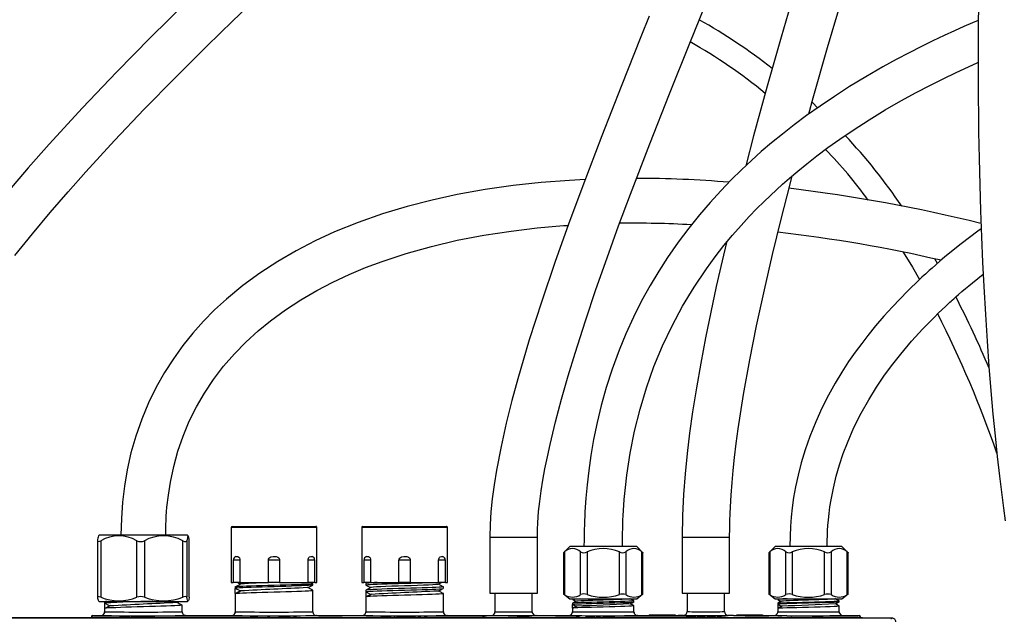
# Paper-space layout 'Layout1' of a CAD drawing. Extents: x -40 to 594, y 0 to 417.
# Drawn here: x 85 to 138, y 167 to 199 of the extents above; entities that cross this region are included whole.
import ezdxf

# ---------------------------------------------------------------- set-up
doc = ezdxf.new("R2010")
doc.units = 0
doc.linetypes.add('PHANTOM', pattern=[12.7, 6.35, -1.27, 1.27, -1.27, 1.27, -1.27])
doc.layers.get('0').update_dxf_attribs({"linetype": 'CONTINUOUS'})
doc.styles.add('SLDTEXTSTYLE2', font='TXT', dxfattribs={"width": 0.605})
doc.dimstyles.new('SLDDIMSTYLE4', dxfattribs={"dimtxt": 5.172414, "dimasz": 7, "dimexe": 0, "dimexo": 0.0625, "dimgap": 1.293103, "dimtad": 0, "dimtih": 1, "dimtoh": 1, "dimdec": 0, "dimlfac": 5, "dimrnd": 1e-09, "dimzin": 12, "dimtxsty": 'SLDTEXTSTYLE2', "dimblk1": 'NONE', "dimblk2": 'NONE', "dimsah": 1, "dimcen": 0, "dimazin": 3, "dimtfac": 1, "dimtdec": 0, "dimtmove": 0, "dimatfit": 3, "dimtolj": 1, "dimtzin": 12})

# ---------------------------------------------------------------- blocks, each defined once
blk = doc.blocks.new('_D_11')
at = {"color": 7, "linetype": 'CONTINUOUS'}
blk.add_line((102.289, 327.021), (58.128, 327.021), dxfattribs=at)
at = {"color": 7, "linetype": 'CONTINUOUS', "char_height": 7, "attachment_point": 1, "style": 'SLDTEXTSTYLE2'}
for s, insert in [('%%c', (62.216, 358.016)), ('Hole', (83.61, 358.016)), ('50', (72.653, 358.016)), ('HydroTap®', (58.128, 347.03)), ('AIO Tap', (70.475, 336.044))]:
    blk.add_mtext(s, dxfattribs=dict(at, insert=insert))
blk = doc.blocks.new('_NONE')

psp = doc.layouts.get("Layout1")

# ---------------------------------------------------------------- linework, layer by layer
at = {"color": 7, "linetype": 'CONTINUOUS'}
for p, q in [((134.0293, 185.6535), (133.8914, 185.8931)), ((96.1771, 171.5101), (96.1771, 168.5601)), ((96.2271, 171.5601), (100.7271, 171.5601)), ((100.7771, 168.5601), (100.7771, 171.5101)), ((103.1771, 171.5101), (103.1771, 168.5601)), ((103.2271, 171.5601), (107.7271, 171.5601)), ((107.7771, 168.5601), (107.7771, 171.5101)), ((89.1058, 171.0941), (89.0726, 171.061)), ((90.1801, 171.0941), (89.1058, 171.0941)), ((93.8484, 171.0941), (90.1801, 171.0941)), ((93.8815, 171.061), (93.8484, 171.0941)), ((110.0421, 170.9941), (110.0421, 167.9941)), ((112.5921, 167.9941), (112.5921, 170.9941)), ((120.3421, 170.9941), (120.3421, 167.9941)), ((122.8921, 167.9941), (122.8921, 170.9941)), ((89.0165, 170.7949), (89.0165, 167.7792)), ((93.937, 170.8021), (93.9353, 170.7949)), ((93.9376, 167.7792), (93.9376, 170.7949)), ((114.3232, 170.4941), (113.9863, 170.1573)), ((116.1171, 170.4941), (114.3232, 170.4941)), ((117.911, 170.4941), (116.1171, 170.4941)), ((118.2478, 170.1573), (117.911, 170.4941)), ((125.3231, 170.4941), (124.9863, 170.1573)), ((127.1171, 170.4941), (125.3231, 170.4941)), ((128.911, 170.4941), (127.1171, 170.4941)), ((129.2478, 170.1573), (128.911, 170.4941)), ((113.985, 170.1572), (113.985, 167.9458)), ((118.2491, 167.9458), (118.2491, 170.1572)), ((124.985, 170.1572), (124.985, 167.9458)), ((129.2491, 167.9458), (129.2491, 170.1572)), ((96.2929, 169.7601), (96.2929, 168.5601)), ((96.6539, 169.7601), (96.6539, 168.5601)), ((98.1744, 168.5601), (98.1744, 169.7601)), ((98.7798, 169.7601), (98.7798, 168.5601)), ((100.3003, 168.5601), (100.3003, 169.7601)), ((100.6612, 168.5601), (100.6612, 169.7601)), ((103.2929, 169.7601), (103.2929, 168.5601)), ((103.6539, 169.7601), (103.6539, 168.5601)), ((105.1744, 168.5601), (105.1744, 169.7601)), ((105.7798, 169.7601), (105.7798, 168.5601)), ((107.3003, 168.5601), (107.3003, 169.7601)), ((107.6612, 168.5601), (107.6612, 169.7601)), ((96.1771, 168.5601), (96.2929, 168.5601)), ((96.6539, 168.5601), (96.2929, 168.5601)), ((96.4027, 168.3335), (96.4027, 168.2491)), ((96.6539, 168.5601), (98.1744, 168.5601)), ((98.7798, 168.5601), (98.1744, 168.5601)), ((98.7798, 168.5601), (100.3003, 168.5601)), ((100.6612, 168.5601), (100.3003, 168.5601)), ((100.5486, 168.5179), (100.4676, 168.5601)), ((100.5515, 168.4305), (100.5515, 168.5149)), ((100.6612, 168.5601), (100.7771, 168.5601)), ((103.1771, 168.5601), (103.2929, 168.5601)), ((103.6539, 168.5601), (103.2929, 168.5601)), ((103.4027, 168.5149), (103.4027, 168.4305)), ((103.4866, 168.5601), (103.4055, 168.5179)), ((103.6539, 168.5601), (105.1744, 168.5601)), ((105.7798, 168.5601), (105.1744, 168.5601)), ((105.7798, 168.5601), (107.3003, 168.5601)), ((107.6612, 168.5601), (107.3003, 168.5601)), ((107.5515, 168.2491), (107.5515, 168.3335)), ((107.6612, 168.5601), (107.7771, 168.5601)), ((93.9363, 167.7792), (93.937, 167.7732)), ((96.6701, 168.1099), (96.4027, 168.2491)), ((96.4027, 167.9707), (96.4027, 168.2491)), ((96.4027, 167.9707), (96.6701, 168.1099)), ((96.4027, 167.9707), (96.4027, 166.9941)), ((100.5515, 166.9941), (100.5515, 168.1521)), ((103.4027, 168.1521), (103.4027, 168.0676)), ((103.4027, 168.0676), (103.4027, 167.7892)), ((103.4027, 168.0676), (103.6701, 167.9284)), ((103.6701, 167.9284), (103.4027, 167.7892)), ((103.4027, 167.7892), (103.4027, 166.9941)), ((107.5515, 166.9941), (107.5515, 167.9706)), ((110.0421, 167.9941), (111.3171, 167.9941)), ((110.3171, 167.9941), (110.3171, 166.9941)), ((111.3171, 167.9941), (112.5921, 167.9941)), ((112.3171, 166.9941), (112.3171, 167.9941)), ((113.985, 167.9477), (114.3232, 167.6941)), ((117.911, 167.6941), (118.2491, 167.9477)), ((120.3421, 167.9941), (121.6171, 167.9941)), ((120.6171, 167.9941), (120.6171, 167.0033)), ((121.6171, 167.9941), (122.8921, 167.9941)), ((122.6171, 167.0033), (122.6171, 167.9941)), ((124.985, 167.9477), (125.3231, 167.6941)), ((128.911, 167.6941), (129.2491, 167.9477)), ((89.0731, 167.5787), (89.1058, 167.5541)), ((89.1058, 167.5541), (93.8484, 167.5541)), ((89.4027, 167.5335), (89.4027, 167.4491)), ((89.6701, 167.3099), (89.4027, 167.4491)), ((89.4027, 167.4491), (89.4027, 167.1706)), ((89.4027, 167.1706), (89.6701, 167.3099)), ((89.4413, 167.5541), (89.4055, 167.5365)), ((93.2808, 167.4879), (93.4079, 167.5541)), ((93.5515, 166.9941), (93.5515, 167.3521)), ((93.8484, 167.5541), (93.8811, 167.5787)), ((114.3232, 167.6941), (117.911, 167.6941)), ((114.4694, 167.6941), (114.4694, 167.6602)), ((114.4694, 167.4502), (114.4694, 167.3928)), ((114.4694, 167.3928), (114.6711, 167.2878)), ((114.4694, 167.1828), (114.4694, 167.3928)), ((114.6711, 167.2878), (114.4694, 167.1828)), ((117.5608, 167.6866), (117.5753, 167.6941)), ((117.7648, 167.5265), (117.7648, 167.5839)), ((117.7648, 166.9941), (117.7648, 167.3165)), ((125.3231, 167.6941), (128.911, 167.6941)), ((125.4694, 167.6941), (125.4694, 167.6602)), ((125.4694, 167.4502), (125.4694, 167.3928)), ((125.4694, 167.3928), (125.6711, 167.2878)), ((125.4694, 167.3928), (125.4694, 167.1828)), ((125.6711, 167.2878), (125.4694, 167.1828)), ((128.5608, 167.6866), (128.5753, 167.6941)), ((128.7648, 167.5265), (128.7648, 167.5839)), ((128.7648, 166.9941), (128.7648, 167.3165)), ((88.7576, 166.7902), (88.7771, 166.7921)), ((88.7771, 166.7941), (89.2027, 166.7941)), ((89.4027, 166.9921), (89.3926, 166.9329)), ((89.4027, 167.1706), (89.4027, 166.9941)), ((93.5703, 166.9143), (93.5614, 166.936)), ((93.7515, 166.7941), (96.2027, 166.7941)), ((96.4027, 166.9921), (96.3926, 166.9329)), ((100.5703, 166.9143), (100.5614, 166.936)), ((100.7515, 166.7941), (103.2027, 166.7941)), ((103.4027, 166.9921), (103.3926, 166.9329)), ((107.5703, 166.9143), (107.5614, 166.936)), ((107.7515, 166.7941), (110.1171, 166.7941)), ((112.3359, 166.9143), (112.327, 166.936)), ((112.5171, 166.7941), (114.2694, 166.7941)), ((114.4694, 166.9921), (114.4606, 166.9409)), ((114.4694, 167.1828), (114.4694, 166.9941)), ((117.7836, 166.9143), (117.7718, 166.9431)), ((117.9648, 166.7941), (118.5798, 166.7941)), ((118.5798, 166.8341), (119.0798, 166.8311)), ((118.5798, 166.8341), (119.9798, 166.8341)), ((118.5798, 166.8341), (118.5798, 166.7941)), ((118.5798, 166.7941), (119.0798, 166.7941)), ((119.0798, 166.8326), (119.9798, 166.8326)), ((119.0798, 166.8311), (119.0798, 166.8326)), ((119.0798, 166.8311), (119.0798, 166.7941)), ((119.0798, 166.7941), (119.9798, 166.7941)), ((119.9798, 166.8326), (119.9798, 166.8341)), ((119.9798, 166.8326), (119.9798, 166.7941)), ((119.9798, 166.7941), (120.1396, 166.8021)), ((120.4171, 166.8033), (120.4384, 166.8044)), ((122.7957, 166.8044), (122.8171, 166.8033)), ((123.0946, 166.8021), (123.2544, 166.7941)), ((123.2544, 166.8341), (124.6544, 166.8341)), ((123.2544, 166.8341), (123.7544, 166.8311)), ((123.2544, 166.7941), (125.2694, 166.7941)), ((123.7544, 166.8311), (123.7544, 166.8326)), ((123.7544, 166.8326), (124.6544, 166.8326)), ((124.6544, 166.8326), (124.6544, 166.8341)), ((124.6544, 166.8326), (124.6544, 166.7941)), ((125.4694, 166.9921), (125.4606, 166.9409)), ((125.4694, 167.1828), (125.4694, 166.9941)), ((128.7836, 166.9143), (128.7717, 166.9431)), ((128.9648, 166.7941), (129.8171, 166.7941)), ((129.8171, 166.7921), (129.8366, 166.7902)), ((131.5971, 166.6563), (53.1971, 166.6563)), ((74.9171, 166.6863), (129.4171, 166.6863)), ((88.6771, 166.6863), (88.6771, 166.6921)), ((88.7092, 166.6863), (88.7074, 166.6866)), ((88.7074, 166.6863), (88.7074, 166.6866)), ((90.2034, 166.6903), (90.2034, 166.6863)), ((90.2762, 166.6903), (90.2034, 166.6903)), ((90.2762, 166.6903), (90.2762, 166.6863)), ((90.4428, 166.6903), (90.2762, 166.6903)), ((90.4428, 166.6903), (90.4428, 166.6863)), ((90.5172, 166.6903), (90.4428, 166.6903)), ((90.5172, 166.6903), (90.5172, 166.6863)), ((90.6853, 166.6903), (90.5172, 166.6903)), ((90.6853, 166.6903), (90.6853, 166.6863)), ((90.758, 166.6903), (90.6853, 166.6903)), ((90.758, 166.6903), (90.758, 166.6863)), ((90.8125, 166.6903), (90.8125, 166.6863)), ((90.8882, 166.6903), (90.8125, 166.6903)), ((90.8882, 166.6903), (90.8882, 166.6863)), ((90.9493, 166.6903), (90.8882, 166.6903)), ((90.9493, 166.6903), (90.9493, 166.6863)), ((91.0944, 166.6903), (90.9493, 166.6903)), ((91.0944, 166.6903), (91.0944, 166.6863)), ((91.1671, 166.6903), (91.0944, 166.6903)), ((91.1939, 166.6903), (91.1671, 166.6903)), ((91.1671, 166.6903), (91.1671, 166.6863)), ((91.1939, 166.6903), (91.1939, 166.6863)), ((91.2551, 166.6903), (91.1939, 166.6903)), ((91.2551, 166.6903), (91.2551, 166.6863)), ((91.3034, 166.6903), (91.2551, 166.6903)), ((91.3034, 166.6903), (91.3034, 166.6863)), ((91.3762, 166.6903), (91.3034, 166.6903)), ((91.3762, 166.6903), (91.3762, 166.6863)), ((91.6711, 166.6903), (91.3762, 166.6903)), ((91.6711, 166.6903), (91.6711, 166.6863)), ((91.7489, 166.6903), (91.6711, 166.6903)), ((92.0074, 166.6903), (91.7489, 166.6903)), ((91.7489, 166.6903), (91.7489, 166.6863)), ((92.0074, 166.6903), (92.0074, 166.6863)), ((92.0853, 166.6903), (92.0074, 166.6903)), ((92.0853, 166.6903), (92.0853, 166.6863)), ((92.2034, 166.6903), (92.2034, 166.6863)), ((92.4375, 166.6903), (92.4375, 166.6863)), ((92.658, 166.6903), (92.658, 166.6863)), ((97.2034, 166.6903), (97.2034, 166.6863)), ((97.2762, 166.6903), (97.2034, 166.6903)), ((97.2762, 166.6903), (97.2762, 166.6863)), ((97.4428, 166.6903), (97.2762, 166.6903)), ((97.4428, 166.6903), (97.4428, 166.6863)), ((97.5172, 166.6903), (97.4428, 166.6903)), ((97.5172, 166.6903), (97.5172, 166.6863)), ((97.6032, 166.6903), (97.5172, 166.6903)), ((97.6125, 166.6903), (97.6125, 166.6863)), ((97.6834, 166.6903), (97.6834, 166.6863)), ((97.8898, 166.6903), (97.8898, 166.6863)), ((98.0958, 166.6903), (98.0958, 166.6863)), ((98.132, 166.6903), (98.1051, 166.6903)), ((98.258, 166.6903), (98.1671, 166.6903)), ((98.1671, 166.6903), (98.1671, 166.6863)), ((98.258, 166.6903), (98.258, 166.6863)), ((98.4817, 166.6903), (98.4817, 166.6863)), ((98.4931, 166.6903), (98.491, 166.6903)), ((98.7034, 166.6903), (98.7034, 166.6863)), ((98.7944, 166.6903), (98.7128, 166.6903)), ((98.7944, 166.6903), (98.7944, 166.6863)), ((98.9853, 166.6903), (98.7944, 166.6903)), ((98.9853, 166.6903), (98.9853, 166.6863)), ((99.058, 166.6903), (98.9853, 166.6903)), ((99.058, 166.6903), (99.058, 166.6863)), ((99.2489, 166.6903), (99.058, 166.6903)), ((99.3417, 166.6903), (99.2489, 166.6903)), ((99.2489, 166.6903), (99.2489, 166.6863)), ((99.6026, 166.6903), (99.5218, 166.6903)), ((99.5218, 166.6903), (99.5218, 166.6863)), ((99.6026, 166.6903), (99.6026, 166.6863)), ((99.6853, 166.6903), (99.6026, 166.6903)), ((99.6853, 166.6903), (99.6853, 166.6863)), ((104.2034, 166.6903), (104.2034, 166.6863)), ((104.2762, 166.6903), (104.2034, 166.6903)), ((104.2762, 166.6903), (104.2762, 166.6863)), ((104.4428, 166.6903), (104.2762, 166.6903)), ((104.4428, 166.6903), (104.4428, 166.6863)), ((104.5172, 166.6903), (104.4428, 166.6903)), ((104.5172, 166.6903), (104.5172, 166.6863)), ((104.6853, 166.6903), (104.5172, 166.6903)), ((104.6853, 166.6903), (104.6853, 166.6863)), ((104.758, 166.6903), (104.6853, 166.6903)), ((104.758, 166.6903), (104.758, 166.6863)), ((104.8944, 166.6903), (104.8944, 166.6863)), ((104.9671, 166.6903), (104.8944, 166.6903)), ((104.9671, 166.6903), (104.9671, 166.6863)), ((105.0489, 166.6903), (105.0489, 166.6863)), ((105.0944, 166.6903), (105.0489, 166.6903)), ((105.1671, 166.6903), (105.0944, 166.6903)), ((105.0944, 166.6903), (105.0944, 166.6863)), ((105.2809, 166.6903), (105.1671, 166.6903)), ((105.1671, 166.6903), (105.1671, 166.6863)), ((105.2809, 166.6903), (105.2809, 166.6863)), ((105.3028, 166.6903), (105.2809, 166.6903)), ((105.3034, 166.6903), (105.3034, 166.6863)), ((105.3762, 166.6903), (105.3034, 166.6903)), ((105.3762, 166.6903), (105.3762, 166.6863)), ((105.6711, 166.6903), (105.3762, 166.6903)), ((105.6711, 166.6903), (105.6711, 166.6863)), ((105.7489, 166.6903), (105.6711, 166.6903)), ((106.0671, 166.6903), (105.7489, 166.6903)), ((105.7489, 166.6903), (105.7489, 166.6863)), ((106.0671, 166.6903), (106.0671, 166.6863)), ((106.1762, 166.6903), (106.1762, 166.6863)), ((106.2489, 166.6903), (106.1762, 166.6903)), ((106.2489, 166.6903), (106.2489, 166.6863)), ((106.3417, 166.6903), (106.2489, 166.6903)), ((106.6026, 166.6903), (106.5218, 166.6903)), ((106.6026, 166.6903), (106.6026, 166.6863)), ((106.6853, 166.6903), (106.6026, 166.6903)), ((106.6853, 166.6903), (106.6853, 166.6863)), ((109.6444, 166.6903), (109.6444, 166.6863)), ((109.8598, 166.6903), (109.6444, 166.6903)), ((110.0716, 166.6903), (110.0716, 166.6863)), ((110.1625, 166.6903), (110.1625, 166.6863)), ((110.2334, 166.6903), (110.2334, 166.6863)), ((110.4125, 166.6903), (110.4125, 166.6863)), ((110.4834, 166.6903), (110.4834, 166.6863)), ((110.6898, 166.6903), (110.6898, 166.6863)), ((110.8958, 166.6903), (110.8958, 166.6863)), ((110.9671, 166.6903), (110.9671, 166.6863)), ((111.0353, 166.6903), (111.0353, 166.6863)), ((111.0487, 166.6903), (111.0353, 166.6903)), ((111.058, 166.6903), (111.058, 166.6863)), ((111.2817, 166.6903), (111.2817, 166.6863)), ((111.5716, 166.6903), (111.5034, 166.6903)), ((111.5034, 166.6903), (111.5034, 166.6863)), ((111.5716, 166.6903), (111.5716, 166.6863)), ((111.5944, 166.6903), (111.5944, 166.6863)), ((111.7853, 166.6903), (111.5944, 166.6903)), ((111.7853, 166.6903), (111.7853, 166.6863)), ((111.858, 166.6903), (111.7853, 166.6903)), ((111.858, 166.6903), (111.858, 166.6863)), ((112.0489, 166.6903), (111.858, 166.6903)), ((112.0756, 166.6903), (112.0489, 166.6903)), ((112.0489, 166.6903), (112.0489, 166.6863)), ((112.0756, 166.6903), (112.0756, 166.6863)), ((112.1534, 166.6903), (112.0756, 166.6903)), ((112.1534, 166.6903), (112.1534, 166.6863)), ((112.2716, 166.6903), (112.2716, 166.6863)), ((112.5674, 166.6903), (112.5674, 166.6863)), ((112.808, 166.6903), (112.808, 166.6863)), ((114.6716, 166.6903), (114.6716, 166.6863)), ((114.8871, 166.6903), (114.6716, 166.6903)), ((115.0989, 166.6903), (115.0989, 166.6863)), ((115.1534, 166.6903), (115.1534, 166.6863)), ((115.3716, 166.6903), (115.1534, 166.6903)), ((115.3716, 166.6903), (115.3716, 166.6863)), ((115.4444, 166.6903), (115.3716, 166.6903)), ((115.4444, 166.6903), (115.4444, 166.6863)), ((115.6625, 166.6903), (115.4444, 166.6903)), ((115.6625, 166.6903), (115.6625, 166.6863)), ((115.7444, 166.6903), (115.7444, 166.6863)), ((115.8171, 166.6903), (115.7444, 166.6903)), ((115.8171, 166.6903), (115.8171, 166.6863)), ((115.8944, 166.6903), (115.8171, 166.6903)), ((115.8944, 166.6903), (115.8944, 166.6863)), ((115.9671, 166.6903), (115.8944, 166.6903)), ((115.9671, 166.6903), (115.9671, 166.6863)), ((116.1762, 166.6903), (116.1034, 166.6903)), ((116.1034, 166.6903), (116.1034, 166.6863)), ((116.1762, 166.6903), (116.1762, 166.6863)), ((116.4711, 166.6903), (116.1762, 166.6903)), ((116.4711, 166.6903), (116.4711, 166.6863)), ((116.5489, 166.6903), (116.4711, 166.6903)), ((116.5985, 166.6903), (116.5489, 166.6903)), ((116.5489, 166.6903), (116.5489, 166.6863)), ((116.5985, 166.6903), (116.5985, 166.6863)), ((116.6597, 166.6903), (116.5985, 166.6903)), ((116.6597, 166.6903), (116.6597, 166.6863)), ((116.7353, 166.6903), (116.6597, 166.6903)), ((116.7353, 166.6903), (116.7353, 166.6863)), ((116.7989, 166.6903), (116.7989, 166.6863)), ((117.033, 166.6903), (117.033, 166.6863)), ((117.2534, 166.6903), (117.2534, 166.6863)), ((117.3353, 166.6903), (117.3353, 166.6863)), ((117.5694, 166.6903), (117.5694, 166.6863)), ((117.7898, 166.6903), (117.7898, 166.6863)), ((120.5695, 166.6903), (120.5695, 166.6863)), ((120.7789, 166.6903), (120.5695, 166.6903)), ((120.7789, 166.6903), (120.7789, 166.6863)), ((120.854, 166.6903), (120.7789, 166.6903)), ((120.854, 166.6903), (120.854, 166.6863)), ((121.0745, 166.6903), (120.854, 166.6903)), ((121.0745, 166.6903), (121.0745, 166.6863)), ((121.1444, 166.6903), (121.1444, 166.6863)), ((121.5716, 166.6903), (121.1444, 166.6903)), ((121.5716, 166.6903), (121.5716, 166.6863)), ((121.7534, 166.6903), (121.6807, 166.6903)), ((121.6807, 166.6903), (121.6807, 166.6863)), ((121.7534, 166.6903), (121.7534, 166.6863)), ((122.0483, 166.6903), (121.7534, 166.6903)), ((122.0483, 166.6903), (122.0483, 166.6863)), ((122.1262, 166.6903), (122.0483, 166.6903)), ((122.1262, 166.6903), (122.1262, 166.6863)), ((122.2171, 166.6903), (122.2171, 166.6863)), ((122.408, 166.6903), (122.2171, 166.6903)), ((122.408, 166.6903), (122.408, 166.6863)), ((122.4807, 166.6903), (122.408, 166.6903)), ((122.4807, 166.6903), (122.4807, 166.6863)), ((122.6716, 166.6903), (122.4807, 166.6903)), ((122.6716, 166.6903), (122.6716, 166.6863)), ((125.6871, 166.6903), (125.4716, 166.6903)), ((125.4716, 166.6903), (125.4716, 166.6863)), ((125.8989, 166.6903), (125.8989, 166.6863)), ((125.9534, 166.6903), (125.9534, 166.6863)), ((126.1716, 166.6903), (125.9534, 166.6903)), ((126.1716, 166.6903), (126.1716, 166.6863)), ((126.2125, 166.6903), (126.1716, 166.6903)), ((126.2125, 166.6903), (126.2125, 166.6863)), ((126.2834, 166.6903), (126.2834, 166.6863)), ((126.4898, 166.6903), (126.4898, 166.6863)), ((126.6958, 166.6903), (126.6958, 166.6863)), ((126.7671, 166.6903), (126.7671, 166.6863)), ((126.858, 166.6903), (126.858, 166.6863)), ((127.0817, 166.6903), (127.0817, 166.6863)), ((127.0928, 166.6903), (127.091, 166.6903)), ((127.3034, 166.6903), (127.3034, 166.6863)), ((127.3944, 166.6903), (127.3128, 166.6903)), ((127.3944, 166.6903), (127.3944, 166.6863)), ((127.5853, 166.6903), (127.3944, 166.6903)), ((127.5853, 166.6903), (127.5853, 166.6863)), ((127.658, 166.6903), (127.5853, 166.6903)), ((127.658, 166.6903), (127.658, 166.6863)), ((127.8489, 166.6903), (127.658, 166.6903)), ((127.8489, 166.6903), (127.8489, 166.6863)), ((128.0534, 166.6903), (128.0534, 166.6863)), ((128.1353, 166.6903), (128.1353, 166.6863)), ((128.3694, 166.6903), (128.3694, 166.6863)), ((128.5898, 166.6903), (128.5898, 166.6863)), ((129.4171, 166.6863), (130.0171, 166.6863)), ((129.4171, 166.6563), (129.4171, 166.6863)), ((129.8868, 166.6866), (129.885, 166.6863)), ((129.9171, 166.6941), (129.8868, 166.6866)), ((129.9171, 166.6863), (129.9171, 166.6941)), ((130.0171, 166.6863), (130.0171, 166.6563))]:
    psp.add_line(p, q, dxfattribs=at)
at = {"color": 8, "linetype": 'PHANTOM'}
for p, q in [((100.7771, 171.5101), (96.1771, 171.5101)), ((107.7771, 171.5101), (103.1771, 171.5101)), ((110.0421, 170.9941), (111.3171, 170.9941)), ((111.3171, 170.9941), (112.5921, 170.9941)), ((120.3421, 170.9941), (121.6171, 170.9941)), ((121.6171, 170.9941), (122.8921, 170.9941)), ((89.1977, 170.8021), (89.1977, 167.7732)), ((91.1311, 167.7732), (91.1311, 170.8021)), ((91.5305, 170.8021), (91.5305, 167.7732)), ((93.5911, 167.7732), (93.5911, 170.8021)), ((93.8098, 170.8021), (93.8098, 167.7732)), ((93.937, 167.7732), (93.937, 170.8021)), ((114.0386, 170.2), (114.0386, 167.9147)), ((114.9046, 167.9147), (114.9046, 170.2)), ((115.2511, 170.2), (115.2511, 167.9147)), ((116.9831, 167.9147), (116.9831, 170.2)), ((117.3295, 170.2), (117.3295, 167.9147)), ((118.1955, 167.9147), (118.1955, 170.2)), ((125.0386, 170.2), (125.0386, 167.9147)), ((125.9046, 167.9147), (125.9046, 170.2)), ((126.2511, 170.2), (126.2511, 167.9147)), ((127.9831, 167.9147), (127.9831, 170.2)), ((128.3295, 170.2), (128.3295, 167.9147)), ((129.1955, 167.9147), (129.1955, 170.2)), ((96.6539, 169.7601), (96.2929, 169.7601)), ((98.7798, 169.7601), (98.1744, 169.7601)), ((100.6612, 169.7601), (100.3003, 169.7601)), ((103.6539, 169.7601), (103.2929, 169.7601)), ((105.7798, 169.7601), (105.1744, 169.7601)), ((107.6612, 169.7601), (107.3003, 169.7601)), ((88.7771, 166.7941), (88.8073, 166.7866)), ((89.2054, 166.7937), (89.2027, 166.7941)), ((90.7071, 166.6903), (90.7071, 166.7784)), ((90.7071, 166.7784), (127.8871, 166.7784)), ((93.7515, 166.7941), (93.7419, 166.7932)), ((96.2054, 166.7937), (96.2027, 166.7941)), ((100.7515, 166.7941), (100.7419, 166.7932)), ((103.2054, 166.7937), (103.2027, 166.7941)), ((107.7515, 166.7941), (107.7419, 166.7932)), ((110.119, 166.7938), (110.1171, 166.7941)), ((112.5171, 166.7941), (112.5124, 166.7937)), ((114.2727, 166.7937), (114.2694, 166.7941)), ((117.9648, 166.7941), (117.9568, 166.7934)), ((120.419, 166.803), (120.4171, 166.8033)), ((122.8171, 166.8033), (122.8125, 166.8028)), ((125.2727, 166.7937), (125.2694, 166.7941)), ((127.8871, 166.6863), (127.8871, 166.7784)), ((128.9648, 166.7941), (128.9568, 166.7934)), ((129.7868, 166.7866), (129.8171, 166.7941)), ((88.7074, 166.6866), (88.6771, 166.6941)), ((99.3417, 166.6903), (99.3417, 166.6863)), ((99.5218, 166.6903), (99.5218, 166.6863)), ((106.3417, 166.6903), (106.3417, 166.6863)), ((106.5218, 166.6903), (106.5218, 166.6863)), ((109.8598, 166.6903), (109.8598, 166.6863)), ((114.8871, 166.6903), (114.8871, 166.6863)), ((125.6871, 166.6903), (125.6871, 166.6863)), ((129.4171, 166.6563), (129.4171, 166.6863))]:
    psp.add_line(p, q, dxfattribs=at)
at = {"color": 7, "linetype": 'CONTINUOUS', "flags": 128}
for points in [[(135.6338, 232.069), (135.4439, 231.2812), (134.841, 228.9358), (134.2106, 226.5984), (133.5637, 224.2858), (132.6254, 221.0383), (131.6621, 217.7908), (130.6836, 214.5457), (129.703, 211.3206), (128.7196, 208.0901), (127.9386, 205.5121), (127.1648, 202.935), (126.4032, 200.3639), (125.6482, 197.7669), (124.9032, 195.1392), (124.1765, 192.4915), (123.7509, 190.8739)], [(127.1401, 193.6573), (127.3743, 194.511), (128.1425, 197.2168), (128.9322, 199.9267), (129.7361, 202.6329), (130.5468, 205.3264), (131.3619, 208.0127), (132.2579, 210.9559), (133.1529, 213.9018), (134.038, 216.8384), (134.9175, 219.798), (135.789, 222.7951), (136.6379, 225.8078), (137.4515, 228.8284), (137.7976, 230.1719), (138.1335, 231.5225), (138.2639, 232.069)], [(108.8281, 213.5223), (108.0504, 212.8235), (106.9379, 211.8232), (105.8598, 210.8525), (104.8173, 209.9121), (103.8118, 209.0024), (102.844, 208.1241), (102.0061, 207.3607), (101.1996, 206.6233), (100.4164, 205.9042), (99.615, 205.165), (98.7909, 204.4009), (97.9452, 203.612), (96.922, 202.6505), (95.8724, 201.6552), (94.8094, 200.6368), (93.7507, 199.6105), (91.8764, 197.7601), (90.0311, 195.888), (88.2139, 193.9833), (86.4345, 192.0442), (85.3057, 190.7667), (84.1968, 189.4676)], [(136.2455, 201.1027), (136.2131, 198.2564), (136.209, 195.4537), (136.2342, 192.697), (136.2592, 191.2722), (136.2926, 189.8608), (136.3344, 188.4633), (136.3846, 187.0798), (136.4428, 185.7258), (136.5075, 184.4225), (136.5931, 182.9234), (136.6863, 181.4925), (136.7864, 180.1273), (136.8925, 178.8252), (137.0036, 177.5839), (137.1171, 176.4216), (137.234, 175.3138), (137.3538, 174.2583), (137.4758, 173.2533), (137.5666, 172.5445), (137.6581, 171.8607)], [(84.5923, 186.0715), (85.5309, 187.2381), (86.4821, 188.3764), (87.4392, 189.4846), (88.396, 190.5609), (89.926, 192.227), (91.5214, 193.9051), (93.1754, 195.593), (94.8812, 197.2888), (96.2783, 198.6496), (97.7006, 200.013)], [(112.5921, 170.9941), (112.5985, 171.4093), (112.613, 171.7546), (112.6321, 172.0552), (112.658, 172.3704), (112.7145, 172.9013), (112.7922, 173.4792), (112.8817, 174.0387), (112.9921, 174.6434), (113.1236, 175.2904), (113.2703, 175.9522), (113.5638, 177.16), (113.8906, 178.3888), (114.2429, 179.6238), (114.6135, 180.8522), (115.1625, 182.5736), (115.7296, 184.2593), (116.3251, 185.9557), (116.9435, 187.6584), (117.5793, 189.3616), (118.614, 192.0588), (119.6677, 194.7377), (120.7537, 197.4492), (121.8649, 200.1886)], [(118.5814, 198.8858), (118.1371, 197.7839), (117.0793, 195.1323), (116.0396, 192.4746), (115.0218, 189.8022), (114.2659, 187.7548), (113.5318, 185.6975), (112.8258, 183.6302), (112.1576, 181.5571), (111.5359, 179.4642), (111.2205, 178.3053), (110.9195, 177.1021), (110.6407, 175.8538), (110.397, 174.5763), (110.2722, 173.7934), (110.1741, 173.0483), (110.1029, 172.3426), (110.0585, 171.6698), (110.0421, 170.9941)], [(136.2177, 198.6639), (135.9102, 198.5333), (135.4435, 198.3305), (134.9335, 198.103), (134.3814, 197.8496), (133.7886, 197.569), (133.1685, 197.2656), (132.5123, 196.9329), (131.822, 196.5694), (131.1033, 196.1752), (130.1867, 195.6476), (129.3207, 195.1214), (128.5038, 194.598), (127.7345, 194.0791), (127.0114, 193.566), (126.3448, 193.0693), (125.7197, 192.581), (125.1347, 192.1026), (124.5884, 191.6354), (124.0638, 191.1665), (123.5287, 190.6661), (122.978, 190.1255), (122.4146, 189.5426), (121.8415, 188.9152), (121.2725, 188.2533), (120.7007, 187.5438), (120.1299, 186.7842), (119.5642, 185.9716), (119.0912, 185.2386), (118.6278, 184.4636), (118.1769, 183.6449), (117.7416, 182.7806), (117.3333, 181.8869), (116.9704, 181.0064), (116.5979, 179.9909), (116.2804, 179.0033), (116.0129, 178.0471), (115.7906, 177.1258), (115.6058, 176.2269), (115.458, 175.3708), (115.3425, 174.5602), (115.2545, 173.798), (115.1898, 173.0858), (115.1398, 172.3475), (115.1081, 171.6532), (115.1, 171.3929), (115.094, 171.1393), (115.0894, 170.8491), (115.0871, 170.4941)], [(117.1471, 170.4941), (117.1479, 170.7794), (117.1507, 171.0215), (117.1546, 171.2276), (117.16, 171.4398), (117.1675, 171.6652), (117.1772, 171.9036), (117.1895, 172.1549), (117.2047, 172.4188), (117.2477, 173.0117), (117.3083, 173.6539), (117.3856, 174.3092), (117.5644, 175.4839), (117.7981, 176.6617), (118.0902, 177.8403), (118.4341, 178.987), (118.8379, 180.1247), (119.2957, 181.2332), (119.8063, 182.3115), (120.3692, 183.3598), (120.984, 184.3787), (121.6499, 185.3687), (122.1123, 185.9999), (122.5877, 186.6084), (123.0535, 187.1699), (123.5054, 187.6857), (123.9402, 188.1578), (124.355, 188.5883), (124.7253, 188.9575), (125.0735, 189.2926), (125.3978, 189.5949), (125.732, 189.8972), (126.1049, 190.224), (126.5444, 190.596), (127.0316, 190.9926), (127.5687, 191.4122), (128.158, 191.8529), (128.8022, 192.3129), (129.5038, 192.7902), (130.3673, 193.3466), (131.2221, 193.8666), (132.0648, 194.352), (132.8928, 194.8048), (133.6185, 195.1833), (134.3286, 195.5385), (135.0215, 195.8714), (135.695, 196.1827), (136.1912, 196.4048), (136.2104, 196.4132)], [(127.6083, 193.9895), (127.3474, 194.242), (127.3097, 194.2755)], [(115.1511, 190.1417), (114.312, 190.0998), (112.8015, 189.9837), (111.2906, 189.8201), (109.7858, 189.606), (108.2914, 189.338), (106.9454, 189.045), (105.6116, 188.7013), (104.2928, 188.3036), (102.9939, 187.8486), (101.7198, 187.3333), (100.6806, 186.8552), (99.6655, 186.3309), (98.6777, 185.7583), (97.7212, 185.1355), (96.8003, 184.4609), (95.9229, 183.7359), (95.2961, 183.1587), (94.6978, 182.5525), (94.1297, 181.9168), (93.5932, 181.2513), (93.0854, 180.5488), (92.6074, 179.8049), (92.1626, 179.0186), (91.7549, 178.1889), (91.388, 177.3148), (91.0693, 176.4055), (90.8109, 175.4998), (90.6097, 174.6048), (90.4612, 173.7236), (90.3598, 172.8579), (90.2991, 171.9852), (90.2771, 171.0941)], [(122.8921, 170.9941), (122.8959, 171.4674), (122.9051, 171.8805), (122.9175, 172.2406), (122.9341, 172.6099), (122.9707, 173.2329), (123.0219, 173.9104), (123.0815, 174.5634), (123.1558, 175.2641), (123.2462, 176.0145), (123.3502, 176.7882), (123.6368, 178.6352), (123.9686, 180.4813), (124.3341, 182.3125), (124.7513, 184.2394), (125.1885, 186.13), (125.6491, 188.0195), (126.1287, 189.9021), (126.2451, 190.3427)], [(92.6771, 171.0941), (92.6789, 171.4012), (92.6851, 171.6643), (92.6938, 171.888), (92.7059, 172.1134), (92.7221, 172.3512), (92.743, 172.6009), (92.8147, 173.2351), (92.9245, 173.9291), (93.103, 174.7695), (93.3318, 175.5979), (93.6102, 176.4062), (93.939, 177.1944), (94.3189, 177.9623), (94.7507, 178.7095), (95.2352, 179.4355), (95.7731, 180.1399), (96.3565, 180.8121), (96.9737, 181.4423), (97.6212, 182.0322), (98.2954, 182.5833), (99.0945, 183.1673), (99.9192, 183.7043), (100.7647, 184.1965), (101.6263, 184.6459), (102.4995, 185.0545), (103.3798, 185.4244), (104.2732, 185.7614), (105.5668, 186.1885), (106.9074, 186.5638), (108.2919, 186.8879), (109.7167, 187.1616), (111.1788, 187.3855), (112.5743, 187.5505), (113.9969, 187.6736), (114.2418, 187.6874)], [(136.369, 187.5116), (136.1848, 187.3786), (135.3044, 186.7054), (134.4317, 185.9966), (134.1586, 185.7652), (133.9274, 185.5655), (133.7381, 185.3992), (133.5895, 185.2669), (133.5005, 185.1869), (133.4358, 185.1283), (133.3868, 185.0838), (133.319, 185.0219), (133.1981, 184.9105), (133.0404, 184.7634), (132.847, 184.5804), (132.6311, 184.3722), (132.4177, 184.1623), (131.6108, 183.3274), (131.1546, 182.8228), (130.7166, 182.3125), (130.2962, 181.7955), (129.9675, 181.37), (129.624, 180.9023), (129.2692, 180.3912), (128.9073, 179.8352), (128.5427, 179.2327), (128.1868, 178.5942), (127.8382, 177.9075), (127.5025, 177.171), (127.1859, 176.3829), (126.9336, 175.6603), (126.7257, 174.9698), (126.5577, 174.3134), (126.4249, 173.6925), (126.3227, 173.1087), (126.2464, 172.5634), (126.1918, 172.0577), (126.1531, 171.5634), (126.1275, 171.0425), (126.1171, 170.4941)], [(122.7174, 186.7648), (122.4852, 185.7832), (122.1751, 184.4146), (121.8794, 183.0438), (121.6007, 181.6736), (121.3423, 180.3105), (121.111, 178.9844), (120.9088, 177.7018), (120.7497, 176.565), (120.6161, 175.466), (120.5071, 174.3888), (120.4207, 173.2832), (120.3633, 172.152), (120.3421, 170.9941)], [(132.199, 186.2517), (132.6893, 185.4465), (133.0621, 184.7838)], [(128.1171, 170.4941), (128.1193, 170.8113), (128.127, 171.0858), (128.139, 171.3424), (128.1575, 171.6231), (128.184, 171.9283), (128.22, 172.2575), (128.2672, 172.6102), (128.3274, 172.9862), (128.4526, 173.6241), (128.6048, 174.2538), (128.7814, 174.8679), (128.9811, 175.467), (129.2027, 176.0513), (129.5549, 176.8613), (129.9395, 177.6313), (130.3455, 178.3537), (130.7663, 179.03), (131.1956, 179.6613), (131.6276, 180.249), (132.0603, 180.7984), (132.6439, 181.4878), (133.2468, 182.1485), (133.8654, 182.7812), (134.0724, 182.9839), (134.2771, 183.1805), (134.4556, 183.3487), (134.6022, 183.4848), (134.6943, 183.5693), (134.7656, 183.6343), (134.8235, 183.6868), (134.9025, 183.7579), (135.0166, 183.8599), (135.1614, 183.9877), (135.3366, 184.1403), (135.5222, 184.2996), (135.7105, 184.4588), (135.9014, 184.6177), (136.4751, 185.0753)], [(93.937, 170.8021), (93.9242, 170.8947), (93.911, 170.9705), (93.8971, 171.0271), (93.883, 171.0591), (93.8708, 171.0649), (93.8586, 171.0503), (93.8461, 171.0144), (93.8338, 170.9597), (93.8098, 170.8021)], [(89.0171, 170.8021), (89.0253, 170.7673), (89.0635, 170.7561), (89.1236, 170.7694), (89.1977, 170.8021)], [(93.5911, 170.8021), (93.6784, 170.7673), (93.7499, 170.7561), (93.7928, 170.7694), (93.8098, 170.8021)], [(96.4404, 169.9488), (96.4642, 169.9571), (96.5423, 169.9507), (96.5963, 169.9179), (96.6269, 169.8756), (96.6477, 169.8175), (96.6539, 169.7601)], [(98.1744, 169.7601), (98.1843, 169.8172), (98.2123, 169.8677), (98.256, 169.9085), (98.316, 169.9381), (98.4344, 169.9571), (98.5867, 169.9507), (98.6832, 169.9179), (98.7353, 169.8756), (98.7697, 169.8175), (98.7798, 169.7601)], [(100.3003, 169.7601), (100.3064, 169.8172), (100.3233, 169.8677), (100.3492, 169.9085), (100.3835, 169.9381), (100.4473, 169.9571), (100.5141, 169.9513)], [(103.4404, 169.9488), (103.4642, 169.9571), (103.5423, 169.9507), (103.5963, 169.9179), (103.6269, 169.8756), (103.6477, 169.8175), (103.6539, 169.7601)], [(105.1744, 169.7601), (105.1843, 169.8172), (105.2123, 169.8677), (105.256, 169.9085), (105.316, 169.9381), (105.4344, 169.9571), (105.5867, 169.9507), (105.6832, 169.9179), (105.7353, 169.8756), (105.7697, 169.8175), (105.7798, 169.7601)], [(107.3003, 169.7601), (107.3064, 169.8172), (107.3233, 169.8677), (107.3492, 169.9085), (107.3835, 169.9381), (107.4473, 169.9571), (107.5141, 169.9513)], [(113.9865, 170.1572), (113.9852, 170.1562), (114.002, 170.1698), (114.0386, 170.2)], [(118.1955, 170.2), (118.2363, 170.1665), (118.2477, 170.1572)], [(124.9865, 170.1572), (124.9852, 170.1562), (125.002, 170.1698), (125.0386, 170.2)], [(129.1955, 170.2), (129.2363, 170.1665), (129.2477, 170.1572)], [(96.4027, 168.3335), (96.4279, 168.3424), (96.5042, 168.3517), (96.6297, 168.3609), (96.7989, 168.3698), (97.0088, 168.3787), (97.2578, 168.3879), (97.5371, 168.3972), (97.8361, 168.4061), (98.1506, 168.415), (98.4771, 168.4242), (98.8036, 168.4335), (99.1181, 168.4424), (99.417, 168.4513), (99.6964, 168.4605), (99.9453, 168.4698), (100.1553, 168.4787), (100.3245, 168.4876), (100.4499, 168.4968), (100.5263, 168.506), (100.5515, 168.5149), (100.5429, 168.518)], [(100.5515, 168.4305), (100.5263, 168.4216), (100.4499, 168.4123), (100.3245, 168.4031), (100.1553, 168.3942), (99.9453, 168.3853), (99.6964, 168.3761), (99.417, 168.3668), (99.1181, 168.3579), (98.8036, 168.349), (98.4771, 168.3398), (98.1506, 168.3305), (97.8361, 168.3216), (97.5371, 168.3127), (97.2578, 168.3035), (97.0088, 168.2942), (96.7989, 168.2853), (96.6297, 168.2764), (96.5042, 168.2672), (96.4279, 168.258), (96.4027, 168.2491)], [(100.2808, 168.2879), (100.4147, 168.3577), (100.5487, 168.4276)], [(103.4111, 168.4275), (103.4027, 168.4305), (103.4279, 168.4394), (103.5042, 168.4486), (103.6297, 168.4579), (103.7988, 168.4668), (104.0088, 168.4757), (104.2578, 168.4849), (104.5371, 168.4942), (104.8361, 168.5031), (105.1506, 168.512), (105.4771, 168.5212), (105.8036, 168.5304), (106.1181, 168.5393), (106.417, 168.5482), (106.6964, 168.5575), (106.7677, 168.5601)], [(107.5428, 168.3366), (107.5515, 168.3335), (107.5263, 168.3246), (107.45, 168.3154), (107.3245, 168.3061), (107.1553, 168.2972), (106.9453, 168.2883), (106.6964, 168.2791), (106.417, 168.2698), (106.1181, 168.2609), (105.8036, 168.252), (105.4771, 168.2428), (105.1506, 168.2335), (104.8361, 168.2246), (104.5371, 168.2157), (104.2578, 168.2065), (104.0088, 168.1973), (103.7988, 168.1884), (103.6297, 168.1795), (103.5042, 168.1702), (103.4279, 168.161), (103.4027, 168.1521)], [(103.4055, 168.4276), (103.5394, 168.3577), (103.6668, 168.2913)], [(107.2736, 168.4693), (107.2497, 168.4615), (107.1461, 168.4499), (106.979, 168.4386), (106.7561, 168.4275), (106.4805, 168.416), (106.1672, 168.4045), (105.8314, 168.3935), (105.4771, 168.382), (105.1228, 168.3705), (104.787, 168.3595), (104.4736, 168.348), (104.1981, 168.3365), (103.9751, 168.3254), (103.8081, 168.3141), (103.7045, 168.3025), (103.6809, 168.2948)], [(107.2808, 168.4693), (107.4148, 168.5392), (107.455, 168.5601)], [(107.5485, 168.3365), (107.4146, 168.4063), (107.2873, 168.4727)], [(89.1977, 167.7732), (89.1111, 167.8008), (89.0487, 167.8072), (89.0194, 167.7923), (89.0171, 167.7732)], [(93.8098, 167.7732), (93.7869, 167.8008), (93.7305, 167.8072), (93.6505, 167.7923), (93.5911, 167.7732)], [(96.4027, 167.9707), (96.4279, 167.9796), (96.5042, 167.9888), (96.6297, 167.998), (96.7989, 168.0069), (97.0088, 168.0158), (97.2578, 168.0251), (97.5371, 168.0343), (97.8361, 168.0432), (98.1506, 168.0521), (98.4771, 168.0614), (98.8036, 168.0706), (99.1181, 168.0795), (99.417, 168.0884), (99.6964, 168.0977), (99.9453, 168.1069), (100.1553, 168.1158), (100.3245, 168.1247), (100.4499, 168.1339), (100.5263, 168.1432), (100.5515, 168.1521), (100.543, 168.1551)], [(96.7194, 168.1233), (96.5886, 168.0536), (96.4577, 167.9839)], [(100.5487, 168.155), (100.4148, 168.2248), (100.2873, 168.2913)], [(103.4027, 168.0676), (103.4279, 168.0765), (103.5042, 168.0858), (103.6297, 168.095), (103.7988, 168.1039), (104.0088, 168.1128), (104.2578, 168.1221), (104.5371, 168.1313), (104.8361, 168.1402), (105.1506, 168.1491), (105.4771, 168.1583), (105.8036, 168.1676), (106.1181, 168.1765), (106.417, 168.1854), (106.6964, 168.1946), (106.9453, 168.2039), (107.1553, 168.2128), (107.3245, 168.2217), (107.45, 168.2309), (107.5263, 168.2402), (107.543, 168.2461)], [(107.5428, 167.9737), (107.5515, 167.9706), (107.5263, 167.9617), (107.45, 167.9525), (107.3245, 167.9433), (107.1553, 167.9344), (106.9453, 167.9255), (106.6964, 167.9162), (106.417, 167.907), (106.1181, 167.8981), (105.8036, 167.8892), (105.4771, 167.8799), (105.1506, 167.8707), (104.8361, 167.8618), (104.5371, 167.8529), (104.2578, 167.8436), (104.0088, 167.8344), (103.7988, 167.8255), (103.6297, 167.8166), (103.5042, 167.8074), (103.4279, 167.7981), (103.4027, 167.7892)], [(103.6735, 168.2948), (103.5396, 168.2249), (103.4057, 168.1551)], [(103.7238, 167.9425), (103.5933, 167.8728), (103.4628, 167.8031)], [(107.2808, 168.1065), (107.4147, 168.1763), (107.5486, 168.2461)], [(107.5485, 167.9737), (107.4146, 168.0435), (107.2873, 168.1099)], [(114.0386, 167.9147), (113.9956, 167.9413), (113.9883, 167.9457)], [(118.2459, 167.9457), (118.2481, 167.9471), (118.2238, 167.9322), (118.1955, 167.9147)], [(125.0386, 167.9147), (124.9956, 167.9413), (124.9883, 167.9457)], [(129.2459, 167.9457), (129.2481, 167.9471), (129.2238, 167.9322), (129.1955, 167.9147)], [(93.543, 167.3551), (93.5515, 167.3521), (93.5263, 167.3432), (93.45, 167.3339), (93.3245, 167.3247), (93.1553, 167.3158), (92.9453, 167.3069), (92.6964, 167.2976), (92.417, 167.2884), (92.1181, 167.2795), (91.8036, 167.2706), (91.4771, 167.2614), (91.1506, 167.2521), (90.836, 167.2432), (90.5371, 167.2343), (90.2578, 167.2251), (90.0088, 167.2158), (89.7988, 167.2069), (89.6297, 167.198), (89.5042, 167.1888), (89.4279, 167.1795), (89.4027, 167.1706)], [(89.7194, 167.3233), (89.5886, 167.2536), (89.4577, 167.1839)], [(93.5487, 167.355), (93.4148, 167.4248), (93.2873, 167.4913)], [(93.937, 167.7732), (93.909, 167.6398), (93.8945, 167.5983), (93.8797, 167.5777), (93.8623, 167.5822), (93.8449, 167.6171), (93.8272, 167.6826), (93.8098, 167.7732)], [(114.4771, 167.6582), (114.4694, 167.6602), (114.5004, 167.6683), (114.5948, 167.6769), (114.7488, 167.6855), (114.952, 167.6936), (114.9681, 167.6941)], [(114.4694, 167.3928), (114.5004, 167.4009), (114.5948, 167.4095), (114.7488, 167.4181), (114.952, 167.4262), (115.1991, 167.4344), (115.4865, 167.443), (115.7987, 167.4516), (116.1171, 167.4597), (116.4354, 167.4678), (116.7476, 167.4764), (117.0351, 167.485), (117.2822, 167.4931), (117.4853, 167.5012), (117.6394, 167.5098), (117.7337, 167.5184), (117.7571, 167.5245)], [(117.7569, 167.3186), (117.7648, 167.3165), (117.7337, 167.3084), (117.6394, 167.2998), (117.4853, 167.2912), (117.2822, 167.2831), (117.0351, 167.275), (116.7476, 167.2664), (116.4354, 167.2578), (116.1171, 167.2497), (115.7987, 167.2416), (115.4865, 167.233), (115.1991, 167.2244), (114.952, 167.2162), (114.7488, 167.2081), (114.5948, 167.1995), (114.5004, 167.1909), (114.4694, 167.1828)], [(114.4713, 167.6582), (114.5723, 167.6056), (114.669, 167.5552)], [(114.6733, 167.5574), (114.5723, 167.5048), (114.4713, 167.4522)], [(117.7571, 167.5859), (117.7648, 167.5839), (117.7337, 167.5758), (117.6394, 167.5672), (117.4853, 167.5586), (117.2822, 167.5505), (117.0351, 167.5423), (116.7476, 167.5337), (116.4354, 167.5251), (116.1171, 167.517), (115.7987, 167.5089), (115.4865, 167.5003), (115.1991, 167.4917), (114.952, 167.4836), (114.7488, 167.4755), (114.5948, 167.4669), (114.5004, 167.4583), (114.4771, 167.4522)], [(114.7118, 167.2978), (114.6133, 167.2452), (114.5148, 167.1927)], [(117.5553, 167.6866), (117.5358, 167.6808), (117.453, 167.6722), (117.3178, 167.6636), (117.1396, 167.6555), (116.9227, 167.6473), (116.6704, 167.6387), (116.3965, 167.6301), (116.1171, 167.622), (115.8377, 167.6139), (115.5637, 167.6053), (115.3114, 167.5967), (115.0946, 167.5886), (114.9163, 167.5805), (114.7812, 167.5719), (114.6983, 167.5633), (114.6788, 167.5575)], [(117.5609, 167.4193), (117.6619, 167.4719), (117.7629, 167.5245)], [(117.7629, 167.5858), (117.6619, 167.6385), (117.5652, 167.6889)], [(117.7628, 167.3185), (117.6618, 167.3711), (117.5652, 167.4215)], [(125.9681, 167.6941), (125.952, 167.6936), (125.7488, 167.6855), (125.5948, 167.6769), (125.5004, 167.6683), (125.4694, 167.6602), (125.4771, 167.6582)], [(128.7571, 167.5245), (128.7337, 167.5184), (128.6394, 167.5098), (128.4853, 167.5012), (128.2822, 167.4931), (128.0351, 167.485), (127.7476, 167.4764), (127.4354, 167.4678), (127.1171, 167.4597), (126.7987, 167.4516), (126.4865, 167.443), (126.1991, 167.4344), (125.952, 167.4262), (125.7488, 167.4181), (125.5948, 167.4095), (125.5004, 167.4009), (125.4694, 167.3928)], [(125.4694, 167.1828), (125.5004, 167.1909), (125.5948, 167.1995), (125.7488, 167.2081), (125.952, 167.2162), (126.1991, 167.2244), (126.4865, 167.233), (126.7987, 167.2416), (127.1171, 167.2497), (127.4354, 167.2578), (127.7476, 167.2664), (128.0351, 167.275), (128.2822, 167.2831), (128.4853, 167.2912), (128.6394, 167.2998), (128.7337, 167.3084), (128.7648, 167.3165), (128.7569, 167.3186)], [(125.4713, 167.6582), (125.5723, 167.6056), (125.669, 167.5552)], [(125.6733, 167.5574), (125.5723, 167.5048), (125.4713, 167.4522)], [(125.4771, 167.4522), (125.5004, 167.4583), (125.5948, 167.4669), (125.7488, 167.4755), (125.952, 167.4836), (126.1991, 167.4917), (126.4865, 167.5003), (126.7987, 167.5089), (127.1171, 167.517), (127.4354, 167.5251), (127.7476, 167.5337), (128.0351, 167.5423), (128.2822, 167.5505), (128.4853, 167.5586), (128.6394, 167.5672), (128.7337, 167.5758), (128.7648, 167.5839), (128.7571, 167.5859)], [(125.7118, 167.2978), (125.6133, 167.2452), (125.5148, 167.1927)], [(128.5553, 167.6866), (128.5358, 167.6808), (128.453, 167.6722), (128.3178, 167.6636), (128.1396, 167.6555), (127.9227, 167.6473), (127.6704, 167.6387), (127.3965, 167.6301), (127.1171, 167.622), (126.8377, 167.6139), (126.5637, 167.6053), (126.3114, 167.5967), (126.0946, 167.5886), (125.9163, 167.5805), (125.7812, 167.5719), (125.6983, 167.5633), (125.6788, 167.5575)], [(128.5609, 167.4193), (128.6619, 167.4719), (128.7629, 167.5245)], [(128.7629, 167.5858), (128.6619, 167.6385), (128.5652, 167.6889)], [(128.7628, 167.3185), (128.6618, 167.3711), (128.5652, 167.4215)]]:
    psp.add_lwpolyline(points, dxfattribs=at)
at = {"color": 7, "linetype": 'CONTINUOUS'}
for centre, radius, start, end in [((106.4627, 172.2643), 30.2908, 51.85526, 60.75919), ((107.0946, 173.2245), 27.8747, 50.57244, 60.60064), ((108.0579, 172.5703), 28.969, 33.86367, 43.47471), ((109.2354, 173.6505), 26.102, 36.13768, 43.93093), ((117.9966, 133.0975), 57.1055, 85.1215, 90.09485), ((115.7154, 104.1085), 86.1891, 76.142167, 83.099688), ((117.8234, 134.296), 53.5079, 86.76639, 90.88664), ((116.1239, 106.9785), 80.8901, 77.071984, 83.358083), ((92.3782, 161.5658), 48.1064, 22.59241, 27.60078), ((80.6428, 155.85), 59.8849, 19.14561, 26.911483), ((96.2271, 171.5101), 0.05, 90.00494, 179.99933), ((100.7271, 171.5101), 0.05, 0.00067, 90.00189), ((103.2271, 171.5101), 0.05, 90.00494, 179.99933), ((107.7271, 171.5101), 0.05, 0.00067, 90.00189), ((89.5852, 170.8134), 0.5681, 154.24938, 181.13707), ((90.1644, 169.1055), 1.9526, 60.32574, 119.67426), ((92.5608, 168.8742), 2.186, 61.88005, 118.11995), ((91.3308, 171.21), 0.4542, 243.91665, 296.08335), ((96.4929, 169.7601), 0.2, 105.49085, 179.99923), ((100.4612, 169.7601), 0.2, 359.99857, 74.57708), ((103.4929, 169.7601), 0.2, 105.49085, 179.99923), ((107.4612, 169.7601), 0.2, 359.99857, 74.57708), ((114.4716, 169.7628), 0.6153, 45.27332, 134.72668), ((115.0778, 170.5158), 0.3602, 241.25595, 298.74405), ((116.1171, 168.2492), 2.1344, 66.06176, 113.93824), ((117.1563, 170.5067), 0.3522, 240.54175, 299.45825), ((117.7625, 169.7628), 0.6153, 45.27336, 134.72664), ((125.4716, 169.7628), 0.6153, 45.2735, 134.7265), ((126.0779, 170.5158), 0.3602, 241.25659, 298.74341), ((127.1171, 168.2492), 2.1344, 66.06163, 113.93837), ((128.1563, 170.5067), 0.3522, 240.5419, 299.4581), ((128.7625, 169.7628), 0.6153, 45.27352, 134.72648), ((95.1099, 171.1477), 3.0954, 294.74371, 300.32813), ((94.1278, 163.8781), 5.2497, 61.00573, 63.10926), ((98.5149, 148.5769), 19.9837, 90.39835, 95.26495), ((104.0653, 163.5088), 5.0517, 90.63377, 97.44026), ((91.3308, 167.2219), 0.5863, 70.0875, 109.9125), ((116.8303, -203.4407), 372.0971, 92.550254, 93.105799), ((123.6713, -200.4496), 368.9207, 92.547527, 93.107843), ((114.4716, 168.5395), 0.7602, 235.27531, 304.72469), ((115.0778, 167.5076), 0.4424, 66.95363, 113.04637), ((116.1171, 170.5587), 2.7821, 251.86362, 288.13638), ((117.1563, 167.4719), 0.4755, 68.63939, 111.36061), ((117.7625, 168.5395), 0.7602, 235.27554, 304.72446), ((125.4716, 168.5395), 0.7602, 235.27554, 304.72446), ((126.0779, 167.5076), 0.4425, 66.95437, 113.04563), ((127.1171, 170.5586), 2.7821, 251.86351, 288.13649), ((128.1563, 167.4719), 0.4755, 68.63939, 111.36061), ((128.7625, 168.5395), 0.7602, 235.27554, 304.72446), ((89.374, 167.7715), 0.3569, 179.73631, 212.62365), ((90.1644, 170.0998), 2.5195, 247.43799, 292.56201), ((92.3632, 126.4758), 41.0801, 90.5282, 94.1328), ((89.5418, 167.0748), 0.4794, 90.45212, 106.87917), ((109.8265, -204.1649), 372.0212, 92.550197, 93.105855), ((92.5608, 170.4177), 2.8381, 248.71467, 291.28533), ((132.4004, -190.1579), 357.8851, 92.377295, 92.839543), ((143.4016, -190.184), 357.9112, 92.377309, 92.839524), ((88.7783, 166.6932), 0.1012, 102.0245, 179.45735), ((89.2027, 166.9941), 0.2, 270.00075, 359.99882), ((91.4944, 389.0207), 222.2388, 269.409847, 270.579425), ((89.2265, 166.9636), 0.1635, 283.86173, 337.42042), ((93.7515, 166.9941), 0.2, 180.00056, 269.99816), ((96.2027, 166.9941), 0.2, 270.00246, 359.99882), ((98.4944, 389.0159), 222.2341, 269.40984, 270.579432), ((96.2265, 166.9636), 0.1635, 283.86173, 337.42042), ((100.7515, 166.9941), 0.2, 180.00056, 269.99987), ((103.2027, 166.9941), 0.2, 269.99961, 0.00167), ((105.4944, 389.0197), 222.2378, 269.409845, 270.579427), ((103.2265, 166.9636), 0.1635, 283.86173, 337.42042), ((107.7515, 166.9941), 0.2, 180.00136, 269.99907), ((110.1171, 166.9941), 0.2, 270.00246, 359.99882), ((111.3238, 285.2071), 118.4194, 269.417056, 270.575096), ((110.1398, 166.9853), 0.1774, 307.63567, 2.20374), ((112.5171, 166.9941), 0.2, 180.00065, 269.99978), ((112.5008, 166.9656), 0.1694, 212.6822, 267.0574), ((114.2694, 166.9941), 0.2, 270.00075, 359.99882), ((116.1282, 350.3488), 183.5646, 269.420835, 270.570776), ((114.2932, 166.9636), 0.1635, 283.86067, 337.41846), ((117.9648, 166.9941), 0.2, 179.99926, 269.99946), ((117.9556, 166.9739), 0.1799, 213.68605, 269.47573), ((120.36, 147.7814), 19.022, 89.82817, 90.66407), ((121.6238, 285.2265), 118.4296, 269.417094, 270.575058), ((120.4171, 167.0033), 0.2, 276.12491, 0.00265), ((122.8171, 167.0033), 0.2, 180.0001, 263.87234), ((122.8741, 147.7821), 19.0213, 89.33591, 90.17185), ((125.2694, 166.9941), 0.2, 270.00018, 0.00025), ((127.1282, 350.3486), 183.5643, 269.420834, 270.570776), ((125.2932, 166.9636), 0.1635, 283.8612, 337.41944), ((128.9648, 166.9941), 0.2, 179.99998, 269.99959), ((128.9556, 166.9739), 0.1799, 213.68822, 269.47355), ((129.8159, 166.6932), 0.1012, 0.40664, 77.97169), ((131.5971, 166.4563), 0.2, 359.99961, 89.99997)]:
    psp.add_arc(centre, radius, start, end, dxfattribs=at)
at = {"color": 8, "linetype": 'PHANTOM'}
for centre, radius, start, end in [((88.8074, 166.6866), 0.1, 90.00925, 179.99843), ((90.2757, 287.697), 120.9193, 269.304219, 270.204384), ((91.4771, 338.9215), 171.9399, 269.308722, 270.691278), ((98.4771, 338.9184), 171.9368, 269.308715, 270.691285), ((105.4771, 338.921), 171.9394, 269.30872, 270.69128), ((111.3171, 240.5117), 73.5244, 269.220701, 270.779299), ((116.1171, 300.2265), 133.2426, 269.291454, 270.708546), ((121.6171, 240.5215), 73.525, 269.220706, 270.779294), ((127.1171, 300.2263), 133.2423, 269.291453, 270.708547), ((128.3835, 272.5264), 105.7492, 269.731047, 270.760349), ((129.7868, 166.6866), 0.1, 359.99989, 89.99072), ((131.4011, 167.1313), 0.5138, 285.26251, 292.42206)]:
    psp.add_arc(centre, radius, start, end, dxfattribs=at)

# ---------------------------------------------------------------- dimensions: what is measured, and where the dimension line sits
at = {"color": 7, "linetype": 'CONTINUOUS'}
dim = psp.add_diameter_dim_2p(p1=(2.4923, 6.2253), p2=(0, 0), text='<> Hole\\PHydroTap®\\PAIO Tap', dimstyle='SLDDIMSTYLE4', dxfattribs=at)
dim.commit()
dim.dimension.update_dxf_attribs({"geometry": '_D_11', "text_midpoint": (79.4145, 343.5289), "dimtype": 163})

doc.saveas('drawing.dxf')
